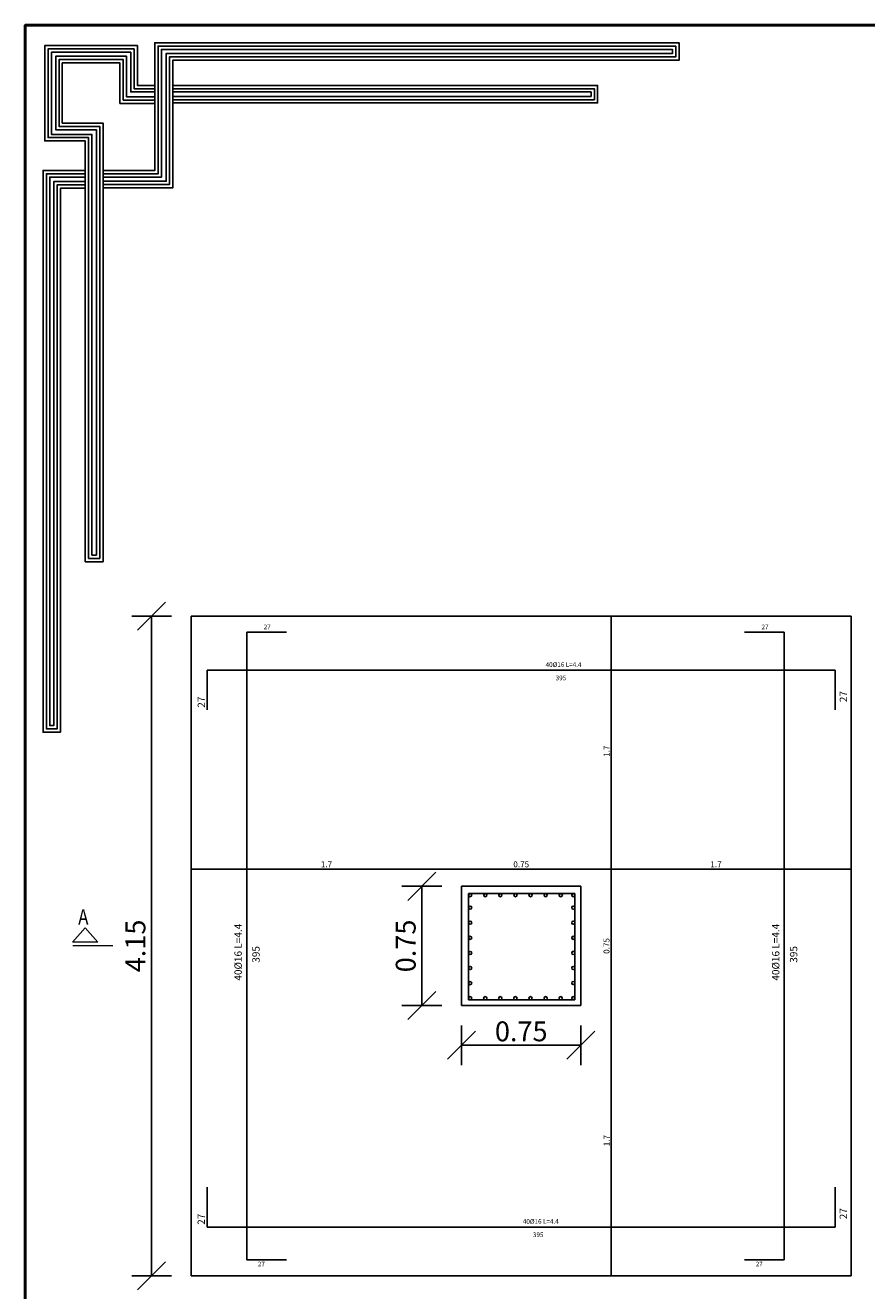
# Model space of a CAD drawing. Units: millimetres. Extents: x 3965 to 10663, y 5 to 2330.
# Drawn here: x 5291 to 5333, y 521 to 585 of the extents above; entities that cross this region are included whole.
import ezdxf
from ezdxf.enums import TextEntityAlignment as Align

# ---------------------------------------------------------------- set-up
doc = ezdxf.new("R2010")
doc.units = ezdxf.units.MM
doc.layers.add('1 Stru-concrete Sections', color=3, linetype='Continuous', lineweight=15)
doc.layers.add('13 Stru-TEXT', color=7, linetype='Continuous', lineweight=20)
for name, color, linetype in [('BARS', 5, 'Continuous'), ('CONTOUR', 4, 'Continuous'), ('COVER', 7, 'Continuous'), ('DIMSECT', 1, 'Continuous'), ('TEXSECT', 1, 'Continuous')]:
    doc.layers.add(name, color=color, linetype=linetype)
doc.styles.add('ROMAND', font='romand', dxfattribs={"height": 0.5})
doc.styles.get("Standard").update_dxf_attribs({"font": 'arial.ttf'})
doc.styles.add('time new roman', font='times.ttf', dxfattribs={"height": 1})
doc.dimstyles.new('yazan 1', dxfattribs={"dimtxt": 0.3, "dimasz": 0.05, "dimexe": 1.25, "dimexo": 0.625, "dimgap": 0.05, "dimtad": 1, "dimdec": 3, "dimlfac": 10, "dimtxsty": 'Standard', "dimblk": 'ARCHTICK', "dimcen": 0, "dimse1": 1, "dimse2": 1, "dimclrd": 256, "dimclrt": 31, "dimadec": 1, "dimazin": 0, "dimtfac": 1, "dimtdec": 3, "dimtix": 1, "dimtmove": 0, "dimatfit": 3, "dimldrblk": 'ARCHTICK', "dimfxl": 1, "dimlwd": -1, "dimarcsym": 1})

# ---------------------------------------------------------------- blocks, each defined once
blk = doc.blocks.new('5')
for points in [[(2924.02, 954.19), (2917.03, 954.19), (2917.03, 970.22), (2879.76, 970.22), (2879.76, 931.82), (2896.06, 931.82), (2896.06, 920.26), (2896.06, 762.39), (2903.22, 762.39), (2903.22, 938.98), (2886.81, 938.98), (2886.81, 963.24), (2909.99, 963.24), (2909.99, 946.92), (2924.02, 946.92)], [(2924.02, 952.86), (2915.7, 952.86), (2915.7, 968.88), (2881.1, 968.88), (2881.1, 933.15), (2897.39, 933.15), (2897.39, 920.26), (2897.39, 763.72), (2901.88, 763.72), (2901.88, 937.65), (2885.48, 937.65), (2885.48, 964.57), (2911.32, 964.57), (2911.32, 948.26), (2924.02, 948.26)], [(2903.22, 912.95), (2931.3, 912.95), (2931.3, 964.39), (3135.07, 964.31), (3135.07, 971.34), (2924.02, 971.34), (2924.02, 919.89), (2903.22, 919.89)], [(2903.22, 914.29), (2929.97, 914.29), (2929.97, 965.72), (3133.73, 965.64), (3133.73, 970.01), (2925.36, 970.01), (2925.36, 918.56), (2903.22, 918.56)], [(2903.22, 915.62), (2928.64, 915.62), (2928.64, 967.05), (3132.4, 966.97), (3132.4, 968.68), (2926.69, 968.68), (2926.69, 917.22), (2903.22, 917.22)], [(2924.02, 951.53), (2914.36, 951.53), (2914.36, 967.55), (2882.43, 967.55), (2882.43, 934.48), (2898.72, 934.48), (2898.72, 920.26), (2898.72, 765.05), (2900.55, 765.05), (2900.55, 936.32), (2884.15, 936.32), (2884.15, 965.9), (2912.66, 965.9), (2912.66, 949.59), (2924.02, 949.59)], [(2931.3, 954.2), (3102.3, 954.2), (3102.3, 947.11), (2931.3, 947.11)], [(2931.3, 952.87), (3100.97, 952.87), (3100.97, 948.44), (2931.3, 948.44)], [(2931.3, 951.53), (3099.64, 951.53), (3099.64, 949.78), (2931.3, 949.78)], [(2896.06, 919.92), (2879.09, 919.92), (2879.09, 693.73), (2886.01, 693.73), (2886.01, 912.8), (2896.06, 912.81)], [(2896.06, 918.59), (2880.43, 918.59), (2880.43, 695.06), (2884.68, 695.06), (2884.68, 914.14), (2896.06, 914.14)], [(2896.06, 917.26), (2881.76, 917.26), (2881.76, 696.39), (2883.35, 696.39), (2883.35, 915.47), (2896.06, 915.48)]]:
    blk.add_lwpolyline(points)
blk = doc.blocks.new('_ArchTick')
at = {"color": 0, "linetype": 'ByBlock', "const_width": 0.15}
blk.add_lwpolyline([(-0.5, -0.5), (0.5, 0.5)], dxfattribs=at)
blk = doc.blocks.new('*D2016')
at = {"transparency": 16777216}
blk.add_line((5320.476, 541.169), (5320.476, 535.169), dxfattribs=at)
at = {"layer": 'Defpoints', "color": 0, "transparency": 16777216}
for p in [(5318.943, 541.169), (5318.943, 535.169), (5320.476, 535.169)]:
    blk.add_point(p, dxfattribs=at)
at = {"transparency": 16777216, "xscale": 0.05, "yscale": 0.05, "zscale": 0.05}
for p, rotation in [((5320.476, 541.169), 90), ((5320.476, 535.169), 270)]:
    blk.add_blockref('_ArchTick', p, dxfattribs=dict(at, rotation=rotation))
at = {"color": 31, "transparency": 16777216, "insert": (5320.273, 538.169), "char_height": 0.3, "attachment_point": 5, "rotation": 90}
blk.add_mtext('0.75', dxfattribs=at)
blk = doc.blocks.new('*D2017')
at = {"transparency": 16777216}
blk.add_line((5320.476, 535.169), (5320.476, 521.569), dxfattribs=at)
at = {"layer": 'Defpoints', "color": 0, "transparency": 16777216}
for p in [(5320.476, 535.169), (5320.476, 521.569), (5320.476, 521.569)]:
    blk.add_point(p, dxfattribs=at)
at = {"transparency": 16777216, "xscale": 0.05, "yscale": 0.05, "zscale": 0.05}
for p, rotation in [((5320.476, 535.169), 90), ((5320.476, 521.569), 270)]:
    blk.add_blockref('_ArchTick', p, dxfattribs=dict(at, rotation=rotation))
at = {"color": 31, "transparency": 16777216, "insert": (5320.275, 528.369), "char_height": 0.3, "attachment_point": 5, "rotation": 90}
blk.add_mtext('1.7', dxfattribs=at)
blk = doc.blocks.new('*D2018')
at = {"transparency": 16777216}
blk.add_line((5320.476, 541.169), (5320.476, 554.769), dxfattribs=at)
at = {"layer": 'Defpoints', "color": 0, "transparency": 16777216}
for p in [(5320.476, 554.769), (5320.476, 554.769), (5320.476, 541.169)]:
    blk.add_point(p, dxfattribs=at)
at = {"transparency": 16777216, "xscale": 0.05, "yscale": 0.05, "zscale": 0.05}
for p, rotation in [((5320.476, 554.769), 90), ((5320.476, 541.169), 270)]:
    blk.add_blockref('_ArchTick', p, dxfattribs=dict(at, rotation=rotation))
at = {"color": 31, "transparency": 16777216, "insert": (5320.275, 547.969), "char_height": 0.3, "attachment_point": 5, "rotation": 90}
blk.add_mtext('1.7', dxfattribs=at)
blk = doc.blocks.new('*D2019')
at = {"transparency": 16777216}
blk.add_line((5318.943, 542.035), (5312.943, 542.035), dxfattribs=at)
at = {"layer": 'Defpoints', "color": 0, "transparency": 16777216}
for p in [(5312.943, 542.035), (5312.943, 541.169), (5318.943, 541.169)]:
    blk.add_point(p, dxfattribs=at)
at = {"transparency": 16777216, "xscale": 0.05, "yscale": 0.05, "zscale": 0.05, "rotation": 180}
blk.add_blockref('_ArchTick', (5312.943, 542.035), dxfattribs=at)
at = {"transparency": 16777216, "xscale": 0.05, "yscale": 0.05, "zscale": 0.05}
blk.add_blockref('_ArchTick', (5318.943, 542.035), dxfattribs=at)
at = {"color": 31, "transparency": 16777216, "insert": (5315.943, 542.238), "char_height": 0.3, "attachment_point": 5}
blk.add_mtext('0.75', dxfattribs=at)
blk = doc.blocks.new('*D2025')
at = {"transparency": 16777216}
blk.add_line((5312.943, 542.035), (5299.343, 542.035), dxfattribs=at)
at = {"layer": 'Defpoints', "color": 0, "transparency": 16777216}
for p in [(5299.343, 542.035), (5299.343, 542.035), (5312.943, 542.035)]:
    blk.add_point(p, dxfattribs=at)
at = {"transparency": 16777216, "xscale": 0.05, "yscale": 0.05, "zscale": 0.05, "rotation": 180}
blk.add_blockref('_ArchTick', (5299.343, 542.035), dxfattribs=at)
at = {"transparency": 16777216, "xscale": 0.05, "yscale": 0.05, "zscale": 0.05}
blk.add_blockref('_ArchTick', (5312.943, 542.035), dxfattribs=at)
at = {"color": 31, "transparency": 16777216, "insert": (5306.143, 542.236), "char_height": 0.3, "attachment_point": 5}
blk.add_mtext('1.7', dxfattribs=at)
blk = doc.blocks.new('*D2026')
at = {"transparency": 16777216}
blk.add_line((5318.943, 542.035), (5332.543, 542.035), dxfattribs=at)
at = {"layer": 'Defpoints', "color": 0, "transparency": 16777216}
for p in [(5318.943, 542.035), (5332.543, 542.035), (5332.543, 542.035)]:
    blk.add_point(p, dxfattribs=at)
at = {"transparency": 16777216, "xscale": 0.05, "yscale": 0.05, "zscale": 0.05, "rotation": 180}
blk.add_blockref('_ArchTick', (5318.943, 542.035), dxfattribs=at)
at = {"transparency": 16777216, "xscale": 0.05, "yscale": 0.05, "zscale": 0.05}
blk.add_blockref('_ArchTick', (5332.543, 542.035), dxfattribs=at)
at = {"color": 31, "transparency": 16777216, "insert": (5325.743, 542.236), "char_height": 0.3, "attachment_point": 5}
blk.add_mtext('1.7', dxfattribs=at)

msp = doc.modelspace()

# ---------------------------------------------------------------- linework, layer by layer
at = {"color": 2}
for p, q in [((5313.2883654, 540.8128177), (5313.2883654, 535.4528177)), ((5318.6483654, 540.8128177), (5313.2883654, 540.8128177)), ((5318.6483654, 535.4528177), (5318.6483654, 540.8128177)), ((5313.2883654, 535.4528177), (5318.6483654, 535.4528177))]:
    msp.add_line(p, q, dxfattribs=at)
for centre in [(5313.3730192, 540.7243374), (5314.1330192, 540.7243374), (5314.8930192, 540.7243374), (5315.6530192, 540.7243374), (5316.4130192, 540.7243374), (5317.1730192, 540.7243374), (5317.9330192, 540.7243374), (5318.5640312, 540.7254715), (5313.3715439, 540.0968643), (5318.5615426, 540.0984977), (5313.3715439, 539.3368643), (5318.5615426, 539.3384977), (5313.3715439, 538.5768643), (5318.5615426, 538.5784977), (5313.3715439, 537.8168643), (5318.5615426, 537.8184977), (5313.3715439, 537.0568643), (5318.5615426, 537.0584977), (5313.3715439, 536.2968643), (5318.5615426, 536.2984977), (5313.3715439, 535.5368643), (5314.1315439, 535.5368643), (5314.8915439, 535.5368643), (5315.6515439, 535.5368643), (5316.4115439, 535.5368643), (5317.1715439, 535.5368643), (5317.9315439, 535.5368643), (5318.5615426, 535.5384977)]:
    msp.add_circle(centre, 0.0792234)
at = {"layer": '1 Stru-concrete Sections'}
msp.add_line((5295.3958081, 538.1688773), (5293.3873896, 538.1688773), dxfattribs=at)
at = {"layer": '1 Stru-concrete Sections', "elevation": 0}
msp.add_lwpolyline([(5293.3568504, 538.3602787), (5293.9946701, 539.0802787), (5294.6324899, 538.3602787), (5293.3568504, 538.3602787)], dxfattribs=at)
at = {"layer": 'BARS', "linetype": 'Continuous'}
for p, q in [((5302.128068, 522.3688773), (5302.128068, 553.9688773)), ((5304.128068, 553.9688773), (5302.128068, 553.9688773)), ((5329.1789389, 553.9688773), (5327.1789389, 553.9688773)), ((5329.1789389, 522.3688773), (5329.1789389, 553.9688773)), ((5300.1453734, 552.0451611), (5331.7453734, 552.0451611)), ((5300.1453734, 552.0451611), (5300.1453734, 550.0451611)), ((5331.7453734, 550.0451611), (5331.7453734, 552.0451611)), ((5300.1431238, 526.0186369), (5300.1431238, 524.0186369)), ((5331.7431238, 524.0186369), (5331.7431238, 526.0186369)), ((5300.1431238, 524.0186369), (5331.7431238, 524.0186369)), ((5302.128068, 522.3688773), (5304.128068, 522.3688773)), ((5327.1789389, 522.3688773), (5329.1789389, 522.3688773))]:
    msp.add_line(p, q, dxfattribs=at)
at = {"layer": 'CONTOUR', "linetype": 'Continuous'}
for p, q in [((5332.5431238, 554.7688773), (5299.3431238, 554.7688773)), ((5299.3431238, 554.7688773), (5299.3431238, 521.5688773)), ((5332.5431238, 521.5688773), (5332.5431238, 554.7688773)), ((5318.9431238, 541.1688773), (5312.9431238, 541.1688773)), ((5312.9431238, 541.1688773), (5312.9431238, 535.1688773)), ((5318.9431238, 535.1688773), (5318.9431238, 541.1688773)), ((5312.9431238, 535.1688773), (5318.9431238, 535.1688773)), ((5299.3431238, 521.5688773), (5332.5431238, 521.5688773))]:
    msp.add_line(p, q, dxfattribs=at)
at = {"layer": 'COVER', "lineweight": 50, "elevation": 0}
msp.add_lwpolyline([(5290.9904505, 479.3835487), (5439.6154505, 479.3835487), (5439.6154505, 584.5085487), (5290.9904505, 584.5085487)], close=True, dxfattribs=at)
at = {"layer": 'DIMSECT', "linetype": 'Continuous'}
for p, q in [((5296.6361238, 554.0616773), (5298.0501238, 555.4760773)), ((5296.3431238, 554.7688773), (5298.3431238, 554.7688773)), ((5297.3431238, 521.5688773), (5297.3431238, 554.7688773)), ((5310.2361238, 540.4618773), (5311.6501238, 541.8758773)), ((5309.9431238, 541.1688773), (5311.9431238, 541.1688773)), ((5310.9431238, 535.1688773), (5310.9431238, 541.1688773)), ((5310.2361238, 534.4618773), (5311.6501238, 535.8758773)), ((5309.9431238, 535.1688773), (5311.9431238, 535.1688773)), ((5312.2361238, 532.4618773), (5313.6501238, 533.8758773)), ((5312.9431238, 532.1688773), (5312.9431238, 534.1688773)), ((5318.2361238, 532.4618773), (5319.6501238, 533.8758773)), ((5318.9431238, 532.1688773), (5318.9431238, 534.1688773)), ((5312.9431238, 533.1688773), (5318.9431238, 533.1688773)), ((5296.6361238, 520.8618773), (5298.0501238, 522.2758773)), ((5296.3431238, 521.5688773), (5298.3431238, 521.5688773))]:
    msp.add_line(p, q, dxfattribs=at)

# ---------------------------------------------------------------- block references
at = {"layer": 'COVER', "xscale": 0.125, "yscale": 0.125, "zscale": 0.125}
msp.add_blockref('5', (4932.0014872, 462.2104198), dxfattribs=at)

# ---------------------------------------------------------------- texts
at = {"style": 'ROMAND'}
for s, height, rotation, p in [('27', 0.2331008, 0.038845462, (5302.9839351, 554.0373601)), ('27', 0.2331008, 0.038845462, (5328.0348061, 554.0373601)), (' 27', 0.37001834, 90.038845462, (5300.1453734, 550.0451611)), (' 27', 0.37001834, 90.038845462, (5300.1431238, 524.0186369))]:
    msp.add_text(s, height=height, rotation=rotation, dxfattribs=at).set_placement(p, align=Align.BOTTOM_LEFT)
for s, p in [('40%%C16 L=4.4', (5318.0722621, 552.1394922)), ('395', (5317.9406048, 551.4683583)), ('40%%C16 L=4.4', (5316.9279447, 524.112968)), ('395', (5316.7962873, 523.4418341))]:
    msp.add_text(s, height=0.2331008, rotation=0.038845462, dxfattribs=at).set_placement(p, align=Align.BOTTOM_CENTER)
for height, rotation, p in [(0.37001834, 90.038845462, (5331.9666898, 550.4387547)), (0.37001834, 90.038845462, (5331.9644403, 524.4122305)), (0.2331008, 0.038845462, (5302.6919548, 522.274785)), (0.2331008, 0.038845462, (5327.7428257, 522.274785))]:
    msp.add_text('27', height=height, rotation=rotation, dxfattribs=at).set_placement(p, align=Align.TOP_LEFT)
for s, p in [('40%%C16 L=4.4', (5301.5127015, 537.8533635)), ('40%%C16 L=4.4', (5328.5635724, 537.8533635)), ('395', (5302.4119547, 537.7438368)), ('395', (5329.4628256, 537.7438368))]:
    msp.add_text(s, height=0.37001834, rotation=90.038845462, dxfattribs=at).set_placement(p, align=Align.TOP_CENTER)
at = {"layer": '13 Stru-TEXT', "style": 'time new roman', "width": 0.8}
msp.add_text('A', height=0.7776, rotation=0.374204382, dxfattribs=at).set_placement((5293.6515009, 539.2392362))
at = {"layer": 'TEXSECT'}
for s, p in [('4.15', (5297.3431238, 538.1688773)), ('0.75', (5310.9431238, 538.1688773))]:
    msp.add_text(s, height=1, rotation=89.9997, dxfattribs=at).set_placement(p, align=Align.BOTTOM_CENTER)
msp.add_text('0.75', height=1, dxfattribs=at).set_placement((5315.9431238, 534.3688773), align=Align.TOP_CENTER)

# ---------------------------------------------------------------- dimensions: what is measured, and where the dimension line sits
at = {"color": 8}
for base, p1, p2, text, picture, middle in [((5320.4761023, 554.7688773), (5320.4761023, 541.1688773), (5320.4761023, 554.7688773), '1.7', '*D2018', (5320.2754884, 547.9688773)), ((5320.4761023, 535.1688773), (5318.9431238, 541.1688773), (5318.9431238, 535.1688773), '0.75', '*D2016', (5320.2729304, 538.1688773)), ((5320.4761023, 521.5688773), (5320.4761023, 535.1688773), (5320.4761023, 521.5688773), '1.7', '*D2017', (5320.2754884, 528.3688773))]:
    dim = msp.add_linear_dim(base=base, p1=p1, p2=p2, angle=90, text=text, dimstyle='yazan 1', dxfattribs=at)
    dim.commit()
    dim.dimension.update_dxf_attribs({"geometry": picture, "text_midpoint": middle})
for base, p1, p2, text, picture, middle in [((5299.3431238, 542.0352105), (5312.9431238, 542.0352105), (5299.3431238, 542.0352105), '1.7', '*D2025', (5306.1431238, 542.2358244)), ((5312.9431238, 542.0352105), (5318.9431238, 541.1688773), (5312.9431238, 541.1688773), '0.75', '*D2019', (5315.9431238, 542.2383824)), ((5332.5431238, 542.0352105), (5318.9431238, 542.0352105), (5332.5431238, 542.0352105), '1.7', '*D2026', (5325.7431238, 542.2358244))]:
    dim = msp.add_linear_dim(base=base, p1=p1, p2=p2, text=text, dimstyle='yazan 1', dxfattribs=at)
    dim.commit()
    dim.dimension.update_dxf_attribs({"geometry": picture, "text_midpoint": middle})

doc.saveas('drawing.dxf')
